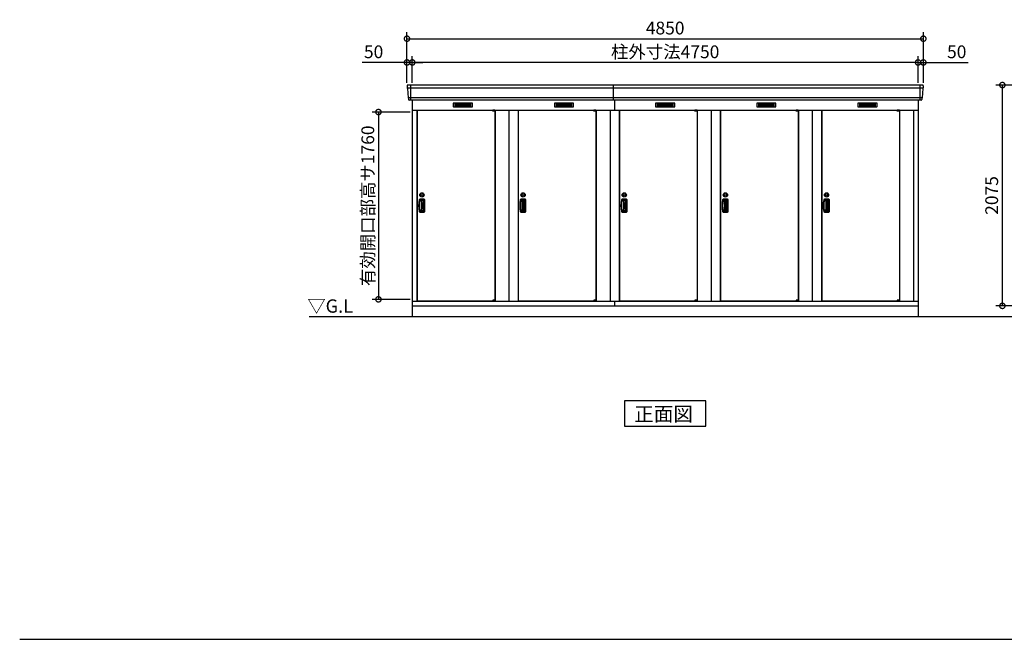
# Model space of a CAD drawing. Extents: x 140 to 16534, y 0 to 11410.
# Drawn here: x 140 to 9388, y 0 to 5822 of the extents above; entities that cross this region are included whole.
import ezdxf

# ---------------------------------------------------------------- set-up
doc = ezdxf.new("R2010")
doc.units = 0
doc.header["$LTSCALE"] = 20
doc.header["$PDMODE"] = 3
doc.header["$PDSIZE"] = 2
doc.layers.get('0').update_dxf_attribs({"linetype": 'CONTINUOUS'})
doc.layers.get('DEFPOINTS').update_dxf_attribs({"linetype": 'CONTINUOUS'})
for name, color, linetype in [('仕様書枠', 230, 'CONTINUOUS'), ('寸法', 4, 'CONTINUOUS'), ('細線', 5, 'CONTINUOUS'), ('部品1', 7, 'CONTINUOUS'), ('Ｇ．Ｌ', 30, 'CONTINUOUS')]:
    doc.layers.add(name, color=color, linetype=linetype)
doc.styles.add('STYLE1', font='isocp.shx', dxfattribs={"bigfont": 'bigfont.shx'})
doc.styles.add('STYLE2', font='MS PGothic.ttf')
doc.dimstyles.new('INABA_S40G', dxfattribs={"dimscale": 40, "dimtxt": 3, "dimasz": 2.5, "dimexe": 1.5, "dimexo": 0.5, "dimgap": 1, "dimtad": 3, "dimdec": 1, "dimdsep": 46, "dimtxsty": 'STYLE1', "dimblk1": 'DOTSMALL', "dimblk2": 'DOTSMALL', "dimsah": 1, "dimcen": 0, "dimclrt": 7, "dimadec": 0, "dimazin": 0, "dimtfac": 1, "dimtdec": 4, "dimtix": 1, "dimtmove": 0, "dimatfit": 3, "dimldrblk": 'DOTSMALL', "dimfxl": 1, "dimtolj": 1, "dimtzin": 0, "dimarcsym": 0})

# ---------------------------------------------------------------- blocks, each defined once
blk = doc.blocks.new('_DOTSMALL')
at = {"color": 0, "linetype": 'ByBlock', "ltscale": 50, "const_width": 0.5}
blk.add_lwpolyline([(-0.0625, 0, 1), (0.0625, 0, 1)], format="xyb", close=True, dxfattribs=at)
blk = doc.blocks.new('*D15')
at = {"layer": 'DEFPOINTS', "color": 0, "ltscale": 50}
for p in [(3827.6, 4954.5), (3509.5, 3194.5), (3827.6, 3194.5)]:
    blk.add_point(p, dxfattribs=at)
at = {"layer": '寸法', "color": 0, "lineweight": -2, "ltscale": 50}
for p, q in [((3807.6, 4954.5), (3449.5, 4954.5)), ((3509.5, 4954.5), (3509.5, 3194.5)), ((3807.6, 3194.5), (3449.5, 3194.5))]:
    blk.add_line(p, q, dxfattribs=at)
at = {"layer": '寸法', "color": 0, "lineweight": -2, "ltscale": 50, "xscale": 100, "yscale": 100, "zscale": 100}
for p, rotation in [((3509.5, 4954.5), 90), ((3509.5, 3194.5), 270)]:
    blk.add_blockref('_DOTSMALL', p, dxfattribs=dict(at, rotation=rotation))
at = {"layer": '寸法', "color": 7, "ltscale": 50, "insert": (3409.5, 4073.5), "char_height": 120, "attachment_point": 5, "rotation": 90, "style": 'STYLE1'}
blk.add_mtext('\\A1;有効開口部高サ1760', dxfattribs=at)
blk = doc.blocks.new('*D32')
at = {"layer": 'DEFPOINTS', "color": 0, "ltscale": 50}
for p in [(9369.7, 5208), (10453.4, 5208), (10513.4, 3133)]:
    blk.add_point(p, dxfattribs=at)
at = {"layer": '寸法', "color": 0, "lineweight": -2, "ltscale": 50}
for p, q in [((10433.4, 5208), (9309.7, 5208)), ((9369.7, 3133), (9369.7, 5208)), ((10493.4, 3133), (9309.7, 3133))]:
    blk.add_line(p, q, dxfattribs=at)
at = {"layer": '寸法', "color": 0, "lineweight": -2, "ltscale": 50, "xscale": 100, "yscale": 100, "zscale": 100}
for p, rotation in [((9369.7, 5208), 90), ((9369.7, 3133), 270)]:
    blk.add_blockref('_DOTSMALL', p, dxfattribs=dict(at, rotation=rotation))
at = {"layer": '寸法', "color": 7, "ltscale": 50, "insert": (9269.6, 4170.5), "char_height": 120, "attachment_point": 5, "rotation": 90, "style": 'STYLE1'}
blk.add_mtext('\\A1;2075', dxfattribs=at)
blk = doc.blocks.new('*D35')
at = {"layer": 'DEFPOINTS', "color": 0, "ltscale": 50}
for p in [(3827.6, 5420.5), (3827.6, 5208), (8577.6, 5208)]:
    blk.add_point(p, dxfattribs=at)
at = {"layer": '寸法', "color": 0, "lineweight": -2, "ltscale": 50}
for p, q in [((3827.6, 5228), (3827.6, 5480.5)), ((8577.6, 5228), (8577.6, 5480.5)), ((8577.6, 5420.5), (3827.6, 5420.5))]:
    blk.add_line(p, q, dxfattribs=at)
at = {"layer": '寸法', "color": 0, "lineweight": -2, "ltscale": 50, "xscale": 100, "yscale": 100, "zscale": 100, "rotation": 180}
blk.add_blockref('_DOTSMALL', (3827.6, 5420.5), dxfattribs=at)
at = {"layer": '寸法', "color": 0, "lineweight": -2, "ltscale": 50, "xscale": 100, "yscale": 100, "zscale": 100}
blk.add_blockref('_DOTSMALL', (8577.6, 5420.5), dxfattribs=at)
at = {"layer": '寸法', "color": 7, "ltscale": 50, "insert": (6202.6, 5520.5), "char_height": 120, "attachment_point": 5, "style": 'STYLE1'}
blk.add_mtext('\\A1;柱外寸法4750', dxfattribs=at)
blk = doc.blocks.new('*D34')
at = {"layer": 'DEFPOINTS', "color": 0, "ltscale": 50}
for p in [(8627.6, 5643.5), (3777.6, 5208), (8627.6, 5208)]:
    blk.add_point(p, dxfattribs=at)
at = {"layer": '寸法', "color": 0, "lineweight": -2, "ltscale": 50}
for p, q in [((3777.6, 5228), (3777.6, 5703.5)), ((3777.6, 5643.5), (8627.6, 5643.5)), ((8627.6, 5228), (8627.6, 5703.5))]:
    blk.add_line(p, q, dxfattribs=at)
at = {"layer": '寸法', "color": 0, "lineweight": -2, "ltscale": 50, "xscale": 100, "yscale": 100, "zscale": 100, "rotation": 180}
blk.add_blockref('_DOTSMALL', (3777.6, 5643.5), dxfattribs=at)
at = {"layer": '寸法', "color": 0, "lineweight": -2, "ltscale": 50, "xscale": 100, "yscale": 100, "zscale": 100}
blk.add_blockref('_DOTSMALL', (8627.6, 5643.5), dxfattribs=at)
at = {"layer": '寸法', "color": 7, "ltscale": 50, "insert": (6202.6, 5743.5), "char_height": 120, "attachment_point": 5, "style": 'STYLE1'}
blk.add_mtext('\\A1;4850', dxfattribs=at)
blk = doc.blocks.new('*D33')
at = {"layer": 'DEFPOINTS', "color": 0, "ltscale": 50}
for p in [(3777.6, 5420.5), (3777.6, 5208), (3827.6, 5208)]:
    blk.add_point(p, dxfattribs=at)
at = {"layer": '寸法', "color": 0, "lineweight": -2, "ltscale": 50}
for p, q in [((3777.6, 5228), (3777.6, 5480.5)), ((3827.6, 5228), (3827.6, 5480.5)), ((3777.6, 5420.5), (3358.1, 5420.5)), ((3827.6, 5420.5), (3777.6, 5420.5)), ((3827.6, 5420.5), (3927.6, 5420.5))]:
    blk.add_line(p, q, dxfattribs=at)
at = {"layer": '寸法', "color": 0, "lineweight": -2, "ltscale": 50, "xscale": 100, "yscale": 100, "zscale": 100}
blk.add_blockref('_DOTSMALL', (3777.6, 5420.5), dxfattribs=at)
at = {"layer": '寸法', "color": 0, "lineweight": -2, "ltscale": 50, "xscale": 100, "yscale": 100, "zscale": 100, "rotation": 180}
blk.add_blockref('_DOTSMALL', (3827.6, 5420.5), dxfattribs=at)
at = {"layer": '寸法', "color": 7, "ltscale": 50, "insert": (3464.1, 5520.5), "char_height": 120, "attachment_point": 5, "style": 'STYLE1'}
blk.add_mtext('\\A1;50', dxfattribs=at)
blk = doc.blocks.new('*D36')
at = {"layer": 'DEFPOINTS', "color": 0, "ltscale": 50}
for p in [(8577.6, 5420.5), (8577.6, 5208), (8627.6, 5208)]:
    blk.add_point(p, dxfattribs=at)
at = {"layer": '寸法', "color": 0, "lineweight": -2, "ltscale": 50}
for p, q in [((8577.6, 5228), (8577.6, 5480.5)), ((8627.6, 5228), (8627.6, 5480.5)), ((8577.6, 5420.5), (8477.6, 5420.5)), ((8577.6, 5420.5), (8627.6, 5420.5)), ((8627.6, 5420.5), (9047.1, 5420.5))]:
    blk.add_line(p, q, dxfattribs=at)
at = {"layer": '寸法', "color": 0, "lineweight": -2, "ltscale": 50, "xscale": 100, "yscale": 100, "zscale": 100}
blk.add_blockref('_DOTSMALL', (8577.6, 5420.5), dxfattribs=at)
at = {"layer": '寸法', "color": 0, "lineweight": -2, "ltscale": 50, "xscale": 100, "yscale": 100, "zscale": 100, "rotation": 180}
blk.add_blockref('_DOTSMALL', (8627.6, 5420.5), dxfattribs=at)
at = {"layer": '寸法', "color": 7, "ltscale": 50, "insert": (8941.1, 5520.5), "char_height": 120, "attachment_point": 5, "style": 'STYLE1'}
blk.add_mtext('\\A1;50', dxfattribs=at)

msp = doc.modelspace()

# ---------------------------------------------------------------- linework, layer by layer
at = {"layer": '仕様書枠', "ltscale": 50}
msp.add_line((140, 0), (16307.2, 0), dxfattribs=at)
at = {"layer": '細線', "ltscale": 50}
for p, q in [((8625.45, 5179.95), (3779.77, 5179.95)), ((3810.61, 5207.98), (3810.61, 5066.98)), ((5717.61, 5066.98), (5717.61, 5207.98)), ((8594.61, 5207.98), (8594.61, 5066.98)), ((8617.22, 5087.75), (3788.01, 5087.75)), ((5727.61, 5066.98), (5727.61, 4972.98)), ((4582.55, 4970.48), (4582.55, 4970.73)), ((4590.69, 4968.23), (4590.69, 4966.23)), ((4598.54, 4968.23), (4598.54, 4966.23)), ((5532.55, 4970.48), (5532.55, 4970.73)), ((5540.69, 4968.23), (5540.69, 4966.23)), ((5548.54, 4968.23), (5548.54, 4966.23)), ((6482.55, 4970.48), (6482.55, 4970.73)), ((6490.69, 4968.23), (6490.69, 4966.23)), ((6498.54, 4968.23), (6498.54, 4966.23)), ((7432.55, 4970.48), (7432.55, 4970.73)), ((7440.69, 4968.23), (7440.69, 4966.23)), ((7448.54, 4968.23), (7448.54, 4966.23)), ((8382.55, 4970.48), (8382.55, 4970.73)), ((8390.69, 4968.23), (8390.69, 4966.23)), ((8398.54, 4968.23), (8398.54, 4966.23)), ((4582.55, 3179.48), (4582.55, 3179.23)), ((4590.69, 3181.73), (4590.69, 3183.73)), ((4598.54, 3181.73), (4598.54, 3183.73)), ((5532.55, 3179.48), (5532.55, 3179.23)), ((5540.69, 3181.73), (5540.69, 3183.73)), ((5548.54, 3181.73), (5548.54, 3183.73)), ((6482.55, 3179.48), (6482.55, 3179.23)), ((6490.69, 3181.73), (6490.69, 3183.73)), ((6498.54, 3181.73), (6498.54, 3183.73)), ((7432.55, 3179.48), (7432.55, 3179.23)), ((7440.69, 3181.73), (7440.69, 3183.73)), ((7448.54, 3181.73), (7448.54, 3183.73)), ((8382.55, 3179.48), (8382.55, 3179.23)), ((8390.69, 3181.73), (8390.69, 3183.73)), ((8398.54, 3181.73), (8398.54, 3183.73))]:
    msp.add_line(p, q, dxfattribs=at)
at = {"layer": '細線'}
for p, q in [((4302.61, 5032.48), (4228.61, 5032.48)), ((4228.61, 5032.48), (4228.61, 5009.48)), ((4228.61, 5026.48), (4302.61, 5026.48)), ((4228.61, 5026.48), (4297.61, 5026.48)), ((4228.61, 5020.48), (4302.61, 5020.48)), ((4228.61, 5014.48), (4302.61, 5014.48)), ((4228.61, 5009.48), (4302.61, 5009.48)), ((4376.61, 5032.48), (4302.61, 5032.48)), ((4302.61, 5032.48), (4302.61, 5009.48)), ((4376.61, 5026.48), (4302.61, 5026.48)), ((4376.61, 5020.48), (4302.61, 5020.48)), ((4376.61, 5014.48), (4302.61, 5014.48)), ((4302.61, 5009.48), (4376.61, 5009.48)), ((4376.61, 5009.48), (4376.61, 5032.48)), ((5178.61, 5032.48), (5178.61, 5009.48)), ((5252.61, 5032.48), (5178.61, 5032.48)), ((5178.61, 5026.48), (5247.61, 5026.48)), ((5178.61, 5026.48), (5252.61, 5026.48)), ((5178.61, 5020.48), (5252.61, 5020.48)), ((5178.61, 5014.48), (5252.61, 5014.48)), ((5178.61, 5009.48), (5252.61, 5009.48)), ((5252.61, 5032.48), (5252.61, 5009.48)), ((5326.61, 5032.48), (5252.61, 5032.48)), ((5326.61, 5026.48), (5252.61, 5026.48)), ((5326.61, 5020.48), (5252.61, 5020.48)), ((5326.61, 5014.48), (5252.61, 5014.48)), ((5252.61, 5009.48), (5326.61, 5009.48)), ((5326.61, 5009.48), (5326.61, 5032.48)), ((6202.61, 5032.48), (6128.61, 5032.48)), ((6128.61, 5032.48), (6128.61, 5009.48)), ((6128.61, 5026.48), (6202.61, 5026.48)), ((6128.61, 5026.48), (6197.61, 5026.48)), ((6128.61, 5020.48), (6202.61, 5020.48)), ((6128.61, 5014.48), (6202.61, 5014.48)), ((6128.61, 5009.48), (6202.61, 5009.48)), ((6276.61, 5032.48), (6202.61, 5032.48)), ((6202.61, 5032.48), (6202.61, 5009.48)), ((6276.61, 5026.48), (6202.61, 5026.48)), ((6276.61, 5020.48), (6202.61, 5020.48)), ((6276.61, 5014.48), (6202.61, 5014.48)), ((6202.61, 5009.48), (6276.61, 5009.48)), ((6276.61, 5009.48), (6276.61, 5032.48)), ((7152.61, 5032.48), (7078.61, 5032.48)), ((7078.61, 5032.48), (7078.61, 5009.48)), ((7078.61, 5026.48), (7152.61, 5026.48)), ((7078.61, 5026.48), (7147.61, 5026.48)), ((7078.61, 5020.48), (7152.61, 5020.48)), ((7078.61, 5014.48), (7152.61, 5014.48)), ((7078.61, 5009.48), (7152.61, 5009.48)), ((7226.61, 5032.48), (7152.61, 5032.48)), ((7152.61, 5032.48), (7152.61, 5009.48)), ((7226.61, 5026.48), (7152.61, 5026.48)), ((7226.61, 5020.48), (7152.61, 5020.48)), ((7226.61, 5014.48), (7152.61, 5014.48)), ((7152.61, 5009.48), (7226.61, 5009.48)), ((7226.61, 5009.48), (7226.61, 5032.48)), ((8028.61, 5032.48), (8028.61, 5009.48)), ((8102.61, 5032.48), (8028.61, 5032.48)), ((8028.61, 5026.48), (8097.61, 5026.48)), ((8028.61, 5026.48), (8102.61, 5026.48)), ((8028.61, 5020.48), (8102.61, 5020.48)), ((8028.61, 5014.48), (8102.61, 5014.48)), ((8028.61, 5009.48), (8102.61, 5009.48)), ((8102.61, 5032.48), (8102.61, 5009.48)), ((8176.61, 5032.48), (8102.61, 5032.48)), ((8176.61, 5026.48), (8102.61, 5026.48)), ((8176.61, 5020.48), (8102.61, 5020.48)), ((8176.61, 5014.48), (8102.61, 5014.48)), ((8102.61, 5009.48), (8176.61, 5009.48)), ((8176.61, 5009.48), (8176.61, 5032.48)), ((3910.61, 4118.98), (3897.85, 4118.98)), ((3937.61, 4133.48), (3898.44, 4133.48)), ((3932.61, 4124.98), (3901.99, 4124.98)), ((3910.61, 4124.98), (3910.61, 4024.98)), ((3922.82, 4121.98), (3910.61, 4121.98)), ((3912.11, 4118.98), (3910.61, 4118.98)), ((3928.82, 4033.98), (3928.82, 4115.98)), ((3938.61, 4030.98), (3938.61, 4118.98)), ((3943.11, 4021.98), (3943.11, 4127.98)), ((4860.61, 4118.98), (4847.85, 4118.98)), ((4887.61, 4133.48), (4848.44, 4133.48)), ((4882.61, 4124.98), (4851.99, 4124.98)), ((4860.61, 4124.98), (4860.61, 4024.98)), ((4872.82, 4121.98), (4860.61, 4121.98)), ((4862.11, 4118.98), (4860.61, 4118.98)), ((4878.82, 4033.98), (4878.82, 4115.98)), ((4888.61, 4030.98), (4888.61, 4118.98)), ((4893.11, 4021.98), (4893.11, 4127.98)), ((5810.61, 4118.98), (5797.85, 4118.98)), ((5837.61, 4133.48), (5798.44, 4133.48)), ((5832.61, 4124.98), (5801.99, 4124.98)), ((5810.61, 4124.98), (5810.61, 4024.98)), ((5822.82, 4121.98), (5810.61, 4121.98)), ((5812.11, 4118.98), (5810.61, 4118.98)), ((5828.82, 4033.98), (5828.82, 4115.98)), ((5838.61, 4030.98), (5838.61, 4118.98)), ((5843.11, 4021.98), (5843.11, 4127.98)), ((6760.61, 4118.98), (6747.85, 4118.98)), ((6787.61, 4133.48), (6748.44, 4133.48)), ((6782.61, 4124.98), (6751.99, 4124.98)), ((6760.61, 4124.98), (6760.61, 4024.98)), ((6772.82, 4121.98), (6760.61, 4121.98)), ((6762.11, 4118.98), (6760.61, 4118.98)), ((6778.82, 4033.98), (6778.82, 4115.98)), ((6788.61, 4030.98), (6788.61, 4118.98)), ((6793.11, 4021.98), (6793.11, 4127.98)), ((7710.61, 4118.98), (7697.85, 4118.98)), ((7737.61, 4133.48), (7698.44, 4133.48)), ((7732.61, 4124.98), (7701.99, 4124.98)), ((7710.61, 4124.98), (7710.61, 4024.98)), ((7722.82, 4121.98), (7710.61, 4121.98)), ((7712.11, 4118.98), (7710.61, 4118.98)), ((7728.82, 4033.98), (7728.82, 4115.98)), ((7738.61, 4030.98), (7738.61, 4118.98)), ((7743.11, 4021.98), (7743.11, 4127.98)), ((3910.61, 4030.98), (3897.13, 4030.98)), ((3898.44, 4016.48), (3937.61, 4016.48)), ((3901.99, 4024.98), (3932.61, 4024.98)), ((3910.61, 4030.98), (3912.11, 4030.98)), ((3910.61, 4027.98), (3922.82, 4027.98)), ((4860.61, 4030.98), (4847.13, 4030.98)), ((4848.44, 4016.48), (4887.61, 4016.48)), ((4851.99, 4024.98), (4882.61, 4024.98)), ((4860.61, 4030.98), (4862.11, 4030.98)), ((4860.61, 4027.98), (4872.82, 4027.98)), ((5810.61, 4030.98), (5797.13, 4030.98)), ((5798.44, 4016.48), (5837.61, 4016.48)), ((5801.99, 4024.98), (5832.61, 4024.98)), ((5810.61, 4030.98), (5812.11, 4030.98)), ((5810.61, 4027.98), (5822.82, 4027.98)), ((6760.61, 4030.98), (6747.13, 4030.98)), ((6748.44, 4016.48), (6787.61, 4016.48)), ((6751.99, 4024.98), (6782.61, 4024.98)), ((6760.61, 4030.98), (6762.11, 4030.98)), ((6760.61, 4027.98), (6772.82, 4027.98)), ((7710.61, 4030.98), (7697.13, 4030.98)), ((7698.44, 4016.48), (7737.61, 4016.48)), ((7701.99, 4024.98), (7732.61, 4024.98)), ((7710.61, 4030.98), (7712.11, 4030.98)), ((7710.61, 4027.98), (7722.82, 4027.98))]:
    msp.add_line(p, q, dxfattribs=at)
at = {"layer": '細線', "ltscale": 0.2}
for p, q in [((4602.55, 4970.73), (4582.55, 4970.73)), ((4602.55, 4968.23), (4582.55, 4968.23)), ((4602.55, 4966.23), (4582.55, 4966.23)), ((4600.23, 4971.43), (4588.86, 4971.43)), ((5552.55, 4970.73), (5532.55, 4970.73)), ((5552.55, 4968.23), (5532.55, 4968.23)), ((5552.55, 4966.23), (5532.55, 4966.23)), ((5550.23, 4971.43), (5538.86, 4971.43)), ((6502.55, 4970.73), (6482.55, 4970.73)), ((6502.55, 4968.23), (6482.55, 4968.23)), ((6502.55, 4966.23), (6482.55, 4966.23)), ((6500.23, 4971.43), (6488.86, 4971.43)), ((7452.55, 4970.73), (7432.55, 4970.73)), ((7452.55, 4968.23), (7432.55, 4968.23)), ((7452.55, 4966.23), (7432.55, 4966.23)), ((7450.23, 4971.43), (7438.86, 4971.43)), ((8402.55, 4970.73), (8382.55, 4970.73)), ((8402.55, 4968.23), (8382.55, 4968.23)), ((8402.55, 4966.23), (8382.55, 4966.23)), ((8400.23, 4971.43), (8388.86, 4971.43)), ((4602.55, 3183.73), (4582.55, 3183.73)), ((4602.55, 3181.73), (4582.55, 3181.73)), ((4602.55, 3179.23), (4582.55, 3179.23)), ((4600.23, 3178.53), (4588.86, 3178.53)), ((5552.55, 3183.73), (5532.55, 3183.73)), ((5552.55, 3181.73), (5532.55, 3181.73)), ((5552.55, 3179.23), (5532.55, 3179.23)), ((5550.23, 3178.53), (5538.86, 3178.53)), ((6502.55, 3183.73), (6482.55, 3183.73)), ((6502.55, 3181.73), (6482.55, 3181.73)), ((6502.55, 3179.23), (6482.55, 3179.23)), ((6500.23, 3178.53), (6488.86, 3178.53)), ((7452.55, 3183.73), (7432.55, 3183.73)), ((7452.55, 3181.73), (7432.55, 3181.73)), ((7452.55, 3179.23), (7432.55, 3179.23)), ((7450.23, 3178.53), (7438.86, 3178.53)), ((8402.55, 3183.73), (8382.55, 3183.73)), ((8402.55, 3181.73), (8382.55, 3181.73)), ((8402.55, 3179.23), (8382.55, 3179.23)), ((8400.23, 3178.53), (8388.86, 3178.53))]:
    msp.add_line(p, q, dxfattribs=at)
at = {"layer": '細線', "ltscale": 0.1}
for p, q in [((4602.55, 4970.73), (4602.55, 4963.73)), ((5552.55, 4970.73), (5552.55, 4963.73)), ((6502.55, 4970.73), (6502.55, 4963.73)), ((7452.55, 4970.73), (7452.55, 4963.73)), ((8402.55, 4970.73), (8402.55, 4963.73)), ((4602.55, 3179.23), (4602.55, 3186.23)), ((5552.55, 3179.23), (5552.55, 3186.23)), ((6502.55, 3179.23), (6502.55, 3186.23)), ((7452.55, 3179.23), (7452.55, 3186.23)), ((8402.55, 3179.23), (8402.55, 3186.23))]:
    msp.add_line(p, q, dxfattribs=at)
at = {"layer": '細線', "ltscale": 50}
for centre, radius in [((3918.11, 4175.48), 20), ((3918.11, 4175.48), 10), ((4868.11, 4175.48), 20), ((4868.11, 4175.48), 10), ((5818.11, 4175.48), 20), ((5818.11, 4175.48), 10), ((6768.11, 4175.48), 20), ((6768.11, 4175.48), 10), ((7718.11, 4175.48), 20), ((7718.11, 4175.48), 10)]:
    msp.add_circle(centre, radius, dxfattribs=at)
at = {"layer": '細線', "ltscale": 0.2}
for centre, radius, start, end in [((4589.55, 4970.7), 1, 106.60155, 180), ((4594.55, 4953.93), 18.5, 73.39845, 106.60155), ((4599.55, 4970.7), 1, 0, 73.39845), ((5539.55, 4970.7), 1, 106.60155, 180), ((5544.55, 4953.93), 18.5, 73.39845, 106.60155), ((5549.55, 4970.7), 1, 0, 73.39845), ((6489.55, 4970.7), 1, 106.60155, 180), ((6494.55, 4953.93), 18.5, 73.39845, 106.60155), ((6499.55, 4970.7), 1, 0, 73.39845), ((7439.55, 4970.7), 1, 106.60155, 180), ((7444.55, 4953.93), 18.5, 73.39845, 106.60155), ((7449.55, 4970.7), 1, 0, 73.39845), ((8389.55, 4970.7), 1, 106.60155, 180), ((8394.55, 4953.93), 18.5, 73.39845, 106.60155), ((8399.55, 4970.7), 1, 0, 73.39845), ((4589.55, 3179.26), 1, 180, 253.39845), ((4594.55, 3196.03), 18.5, 253.39845, 286.60155), ((4599.55, 3179.26), 1, 286.60155, 0), ((5539.55, 3179.26), 1, 180, 253.39845), ((5544.55, 3196.03), 18.5, 253.39845, 286.60155), ((5549.55, 3179.26), 1, 286.60155, 0), ((6489.55, 3179.26), 1, 180, 253.39845), ((6494.55, 3196.03), 18.5, 253.39845, 286.60155), ((6499.55, 3179.26), 1, 286.60155, 0), ((7439.55, 3179.26), 1, 180, 253.39845), ((7444.55, 3196.03), 18.5, 253.39845, 286.60155), ((7449.55, 3179.26), 1, 286.60155, 0), ((8389.55, 3179.26), 1, 180, 253.39845), ((8394.55, 3196.03), 18.5, 253.39845, 286.60155), ((8399.55, 3179.26), 1, 286.60155, 0)]:
    msp.add_arc(centre, radius, start, end, dxfattribs=at)
at = {"layer": '細線'}
for centre, radius, start, end in [((4186.61, 4074.98), 298.5, 169.578549, 190.421451), ((4186.61, 4074.98), 294, 171.212063, 188.787937), ((3898.44, 4127.98), 5.5, 90, 169.578549), ((3901.99, 4118.98), 6, 90, 171.212063), ((3912.11, 4115.98), 3, 8.099551, 90), ((3624.01, 4074.98), 294, 351.900449, 8.099551), ((3922.82, 4115.98), 6, 0, 90), ((3932.61, 4118.98), 6, 0, 90), ((3937.61, 4127.98), 5.5, 0, 90), ((5136.61, 4074.98), 298.5, 169.578549, 190.421451), ((5136.61, 4074.98), 294, 171.212063, 188.787937), ((4848.44, 4127.98), 5.5, 90, 169.578549), ((4851.99, 4118.98), 6, 90, 171.212063), ((4862.11, 4115.98), 3, 8.099551, 90), ((4574.01, 4074.98), 294, 351.900449, 8.099551), ((4872.82, 4115.98), 6, 0, 90), ((4882.61, 4118.98), 6, 0, 90), ((4887.61, 4127.98), 5.5, 0, 90), ((6086.61, 4074.98), 298.5, 169.578549, 190.421451), ((6086.61, 4074.98), 294, 171.212063, 188.787937), ((5798.44, 4127.98), 5.5, 90, 169.578549), ((5801.99, 4118.98), 6, 90, 171.212063), ((5812.11, 4115.98), 3, 8.099551, 90), ((5524.01, 4074.98), 294, 351.900449, 8.099551), ((5822.82, 4115.98), 6, 0, 90), ((5832.61, 4118.98), 6, 0, 90), ((5837.61, 4127.98), 5.5, 0, 90), ((7036.61, 4074.98), 298.5, 169.578549, 190.421451), ((7036.61, 4074.98), 294, 171.212063, 188.787937), ((6748.44, 4127.98), 5.5, 90, 169.578549), ((6751.99, 4118.98), 6, 90, 171.212063), ((6762.11, 4115.98), 3, 8.099551, 90), ((6474.01, 4074.98), 294, 351.900449, 8.099551), ((6772.82, 4115.98), 6, 0, 90), ((6782.61, 4118.98), 6, 0, 90), ((6787.61, 4127.98), 5.5, 0, 90), ((7986.61, 4074.98), 298.5, 169.578549, 190.421451), ((7986.61, 4074.98), 294, 171.212063, 188.787937), ((7698.44, 4127.98), 5.5, 90, 169.578549), ((7701.99, 4118.98), 6, 90, 171.212063), ((7712.11, 4115.98), 3, 8.099551, 90), ((7424.01, 4074.98), 294, 351.900449, 8.099551), ((7722.82, 4115.98), 6, 0, 90), ((7732.61, 4118.98), 6, 0, 90), ((7737.61, 4127.98), 5.5, 0, 90), ((3898.44, 4021.98), 5.5, 190.421451, 270), ((3901.99, 4030.98), 6, 188.787937, 270), ((3912.11, 4033.98), 3, 270, 351.900449), ((3922.82, 4033.98), 6, 270, 360), ((3932.61, 4030.98), 6, 270, 0), ((3937.61, 4021.98), 5.5, 270, 0), ((4848.44, 4021.98), 5.5, 190.421451, 270), ((4851.99, 4030.98), 6, 188.787937, 270), ((4862.11, 4033.98), 3, 270, 351.900449), ((4872.82, 4033.98), 6, 270, 360), ((4882.61, 4030.98), 6, 270, 0), ((4887.61, 4021.98), 5.5, 270, 0), ((5798.44, 4021.98), 5.5, 190.421451, 270), ((5801.99, 4030.98), 6, 188.787937, 270), ((5812.11, 4033.98), 3, 270, 351.900449), ((5822.82, 4033.98), 6, 270, 360), ((5832.61, 4030.98), 6, 270, 0), ((5837.61, 4021.98), 5.5, 270, 0), ((6748.44, 4021.98), 5.5, 190.421451, 270), ((6751.99, 4030.98), 6, 188.787937, 270), ((6762.11, 4033.98), 3, 270, 351.900449), ((6772.82, 4033.98), 6, 270, 360), ((6782.61, 4030.98), 6, 270, 0), ((6787.61, 4021.98), 5.5, 270, 0), ((7698.44, 4021.98), 5.5, 190.421451, 270), ((7701.99, 4030.98), 6, 188.787937, 270), ((7712.11, 4033.98), 3, 270, 351.900449), ((7722.82, 4033.98), 6, 270, 360), ((7732.61, 4030.98), 6, 270, 0), ((7737.61, 4021.98), 5.5, 270, 0)]:
    msp.add_arc(centre, radius, start, end, dxfattribs=at)
at = {"layer": '部品1'}
for p, q in [((3778.03, 5200.58), (3779.16, 5180.6)), ((8627.19, 5200.58), (8626.06, 5180.6)), ((3782.37, 5177.15), (3787.4, 5088.4)), ((8622.86, 5177.15), (8617.82, 5088.4)), ((3790.6, 5084.95), (3791.25, 5073.58)), ((3827.61, 5066.98), (3827.61, 3032.98)), ((8577.61, 5066.98), (8577.61, 3032.98)), ((8614.62, 5084.95), (8613.98, 5073.58)), ((3827.61, 4972.98), (8577.61, 4972.98)), ((3870.61, 4972.98), (3870.61, 3175.98)), ((3872.61, 4970.48), (3872.61, 3179.48)), ((3872.61, 4970.48), (4582.55, 4970.48)), ((4602.55, 4970.48), (4602.61, 4970.48)), ((4602.61, 4970.48), (4602.61, 3179.48)), ((4604.61, 4972.98), (4604.61, 3175.98)), ((4734.61, 4972.98), (4734.61, 3175.98)), ((4820.61, 4972.98), (4820.61, 3175.98)), ((4822.61, 4970.48), (5532.55, 4970.48)), ((4822.61, 4970.48), (4822.61, 3179.48)), ((5552.55, 4970.48), (5552.61, 4970.48)), ((5552.61, 4970.48), (5552.61, 3179.48)), ((5554.61, 4972.98), (5554.61, 3175.98)), ((5684.61, 4972.98), (5684.61, 3175.98)), ((5770.61, 4972.98), (5770.61, 3175.98)), ((5772.61, 4970.48), (6482.55, 4970.48)), ((5772.61, 4970.48), (5772.61, 3179.48)), ((6502.55, 4970.48), (6502.61, 4970.48)), ((6502.61, 4970.48), (6502.61, 3179.48)), ((6504.61, 4972.98), (6504.61, 3175.98)), ((6634.61, 4972.98), (6634.61, 3175.98)), ((6720.61, 4972.98), (6720.61, 3175.98)), ((6722.61, 4970.48), (7432.55, 4970.48)), ((6722.61, 4970.48), (6722.61, 3179.48)), ((7452.55, 4970.48), (7452.61, 4970.48)), ((7452.55, 4970.48), (7452.61, 4970.48)), ((7452.61, 4970.48), (7452.61, 3179.48)), ((7454.61, 4972.98), (7454.61, 3175.98)), ((7584.61, 4972.98), (7584.61, 3175.98)), ((7670.61, 4972.98), (7670.61, 3175.98)), ((7672.61, 4970.48), (7672.61, 3179.48)), ((7672.61, 4970.48), (8382.55, 4970.48)), ((8402.55, 4970.48), (8402.61, 4970.48)), ((8402.55, 4970.48), (8402.61, 4970.48)), ((8402.61, 4970.48), (8402.61, 3179.48)), ((8404.61, 4972.98), (8404.61, 3175.98)), ((8534.61, 4972.98), (8534.61, 3175.98)), ((3938.61, 4134.98), (3897.61, 4134.98)), ((3944.61, 4020.98), (3944.61, 4128.98)), ((4888.61, 4134.98), (4847.61, 4134.98)), ((4894.61, 4020.98), (4894.61, 4128.98)), ((5838.61, 4134.98), (5797.61, 4134.98)), ((5844.61, 4020.98), (5844.61, 4128.98)), ((6788.61, 4134.98), (6747.61, 4134.98)), ((6794.61, 4020.98), (6794.61, 4128.98)), ((7738.61, 4134.98), (7697.61, 4134.98)), ((7744.61, 4020.98), (7744.61, 4128.98)), ((3897.61, 4014.98), (3938.61, 4014.98)), ((4847.61, 4014.98), (4888.61, 4014.98)), ((5797.61, 4014.98), (5838.61, 4014.98)), ((6747.61, 4014.98), (6788.61, 4014.98)), ((7697.61, 4014.98), (7738.61, 4014.98)), ((3827.61, 3175.98), (8577.61, 3175.98)), ((3872.61, 3179.48), (4582.55, 3179.48)), ((4602.55, 3179.48), (4602.61, 3179.48)), ((4602.55, 3179.48), (4602.61, 3179.48)), ((4822.61, 3179.48), (5532.55, 3179.48)), ((5552.55, 3179.48), (5552.61, 3179.48)), ((5552.55, 3179.48), (5552.61, 3179.48)), ((5772.61, 3179.48), (6482.55, 3179.48)), ((6502.55, 3179.48), (6502.61, 3179.48)), ((6502.55, 3179.48), (6502.61, 3179.48)), ((6722.61, 3179.48), (7432.55, 3179.48)), ((7452.55, 3179.48), (7452.61, 3179.48)), ((7452.55, 3179.48), (7452.61, 3179.48)), ((7452.55, 3179.48), (7452.61, 3179.48)), ((7672.61, 3179.48), (8382.55, 3179.48)), ((8402.55, 3179.48), (8402.61, 3179.48)), ((8402.55, 3179.48), (8402.61, 3179.48)), ((8402.55, 3179.48), (8402.61, 3179.48)), ((3827.61, 3132.98), (8577.61, 3132.98))]:
    msp.add_line(p, q, dxfattribs=at)
at = {"layer": '部品1', "ltscale": 50}
for p, q in [((8620.2, 5207.98), (3785.02, 5207.98)), ((8606.99, 5066.98), (3798.23, 5066.98)), ((4582.55, 4963.73), (4582.55, 4970.48)), ((5532.55, 4963.73), (5532.55, 4970.48)), ((6482.55, 4963.73), (6482.55, 4970.48)), ((7432.55, 4963.73), (7432.55, 4970.48)), ((8382.55, 4963.73), (8382.55, 4970.48)), ((4582.55, 3186.23), (4582.55, 3179.48)), ((5532.55, 3186.23), (5532.55, 3179.48)), ((5727.61, 3175.98), (5727.61, 3132.98)), ((6482.55, 3186.23), (6482.55, 3179.48)), ((7432.55, 3186.23), (7432.55, 3179.48)), ((8382.55, 3186.23), (8382.55, 3179.48))]:
    msp.add_line(p, q, dxfattribs=at)
at = {"layer": '部品1', "ltscale": 0.01}
for p, q in [((4212.61, 5036.98), (4212.61, 5005.48)), ((4390.61, 5038.98), (4214.61, 5038.98)), ((4214.61, 5003.48), (4390.61, 5003.48)), ((4392.61, 5005.48), (4392.61, 5036.98)), ((5162.61, 5036.98), (5162.61, 5005.48)), ((5340.61, 5038.98), (5164.61, 5038.98)), ((5164.61, 5003.48), (5340.61, 5003.48)), ((5342.61, 5005.48), (5342.61, 5036.98)), ((6112.61, 5036.98), (6112.61, 5005.48)), ((6290.61, 5038.98), (6114.61, 5038.98)), ((6114.61, 5003.48), (6290.61, 5003.48)), ((6292.61, 5005.48), (6292.61, 5036.98)), ((7062.61, 5036.98), (7062.61, 5005.48)), ((7240.61, 5038.98), (7064.61, 5038.98)), ((7064.61, 5003.48), (7240.61, 5003.48)), ((7242.61, 5005.48), (7242.61, 5036.98)), ((8012.61, 5036.98), (8012.61, 5005.48)), ((8190.61, 5038.98), (8014.61, 5038.98)), ((8014.61, 5003.48), (8190.61, 5003.48)), ((8192.61, 5005.48), (8192.61, 5036.98))]:
    msp.add_line(p, q, dxfattribs=at)
at = {"layer": '部品1', "ltscale": 0.2}
for p, q in [((4602.55, 4963.73), (4582.55, 4963.73)), ((5552.55, 4963.73), (5532.55, 4963.73)), ((6502.55, 4963.73), (6482.55, 4963.73)), ((7452.55, 4963.73), (7432.55, 4963.73)), ((8402.55, 4963.73), (8382.55, 4963.73)), ((4602.55, 3186.23), (4582.55, 3186.23)), ((5552.55, 3186.23), (5532.55, 3186.23)), ((6502.55, 3186.23), (6482.55, 3186.23)), ((7452.55, 3186.23), (7432.55, 3186.23)), ((8402.55, 3186.23), (8382.55, 3186.23))]:
    msp.add_line(p, q, dxfattribs=at)
at = {"layer": '部品1'}
msp.add_lwpolyline([(5820.88, 2241.93), (5820.88, 2002.04), (6584.35, 2002.04), (6584.35, 2241.93)], close=True, dxfattribs=at)
for centre, radius, start, end in [((3785.02, 5200.98), 7, 90, 183.247343), ((8620.2, 5200.98), 7, 356.752657, 90), ((3798.23, 5073.98), 7, 183.247343, 270), ((8606.99, 5073.98), 7, 270, 356.752657), ((4186.61, 4074.98), 300, 169.416197, 190.583803), ((3897.61, 4128.98), 6, 90, 169.416197), ((3938.61, 4128.98), 6, 0, 90), ((5136.61, 4074.98), 300, 169.416197, 190.583803), ((4847.61, 4128.98), 6, 90, 169.416197), ((4888.61, 4128.98), 6, 0, 90), ((6086.61, 4074.98), 300, 169.416197, 190.583803), ((5797.61, 4128.98), 6, 90, 169.416197), ((5838.61, 4128.98), 6, 0, 90), ((7036.61, 4074.98), 300, 169.416197, 190.583803), ((6747.61, 4128.98), 6, 90, 169.416197), ((6788.61, 4128.98), 6, 0, 90), ((7986.61, 4074.98), 300, 169.416197, 190.583803), ((7697.61, 4128.98), 6, 90, 169.416197), ((7738.61, 4128.98), 6, 0, 90), ((3897.61, 4020.98), 6, 190.583803, 270), ((3938.61, 4020.98), 6, 270, 0), ((4847.61, 4020.98), 6, 190.583803, 270), ((4888.61, 4020.98), 6, 270, 0), ((5797.61, 4020.98), 6, 190.583803, 270), ((5838.61, 4020.98), 6, 270, 0), ((6747.61, 4020.98), 6, 190.583803, 270), ((6788.61, 4020.98), 6, 270, 0), ((7697.61, 4020.98), 6, 190.583803, 270), ((7738.61, 4020.98), 6, 270, 0)]:
    msp.add_arc(centre, radius, start, end, dxfattribs=at)
at = {"layer": '部品1', "ltscale": 50}
for centre, radius, start, end in [((3779.86, 5180.64), 0.7, 183.247343, 262.341873), ((3779.37, 5176.98), 3, 3.247343, 82.341873), ((8625.85, 5176.98), 3, 97.658127, 176.752657), ((8625.36, 5180.64), 0.7, 277.658127, 356.752657), ((3788.1, 5088.44), 0.7, 183.247343, 262.341873), ((3787.61, 5084.78), 3, 3.247343, 82.341873), ((8617.62, 5084.78), 3, 97.658127, 176.752657), ((8617.12, 5088.44), 0.7, 277.658127, 356.752657)]:
    msp.add_arc(centre, radius, start, end, dxfattribs=at)
at = {"layer": '部品1', "ltscale": 0.01}
for centre, start, end in [((4214.61, 5036.98), 90, 180), ((4214.61, 5005.48), 180, 270), ((4390.61, 5036.98), 0, 90), ((4390.61, 5005.48), 270, 0), ((5164.61, 5036.98), 90, 180), ((5164.61, 5005.48), 180, 270), ((5340.61, 5036.98), 0, 90), ((5340.61, 5005.48), 270, 0), ((6114.61, 5036.98), 90, 180), ((6114.61, 5005.48), 180, 270), ((6290.61, 5036.98), 0, 90), ((6290.61, 5005.48), 270, 0), ((7064.61, 5036.98), 90, 180), ((7064.61, 5005.48), 180, 270), ((7240.61, 5036.98), 0, 90), ((7240.61, 5005.48), 270, 0), ((8014.61, 5036.98), 90, 180), ((8014.61, 5005.48), 180, 270), ((8190.61, 5036.98), 0, 90), ((8190.61, 5005.48), 270, 0)]:
    msp.add_arc(centre, 2, start, end, dxfattribs=at)
at = {"layer": 'Ｇ．Ｌ'}
msp.add_line((2858.28, 3032.98), (12819.68, 3032.98), dxfattribs=at)

# ---------------------------------------------------------------- texts
at = {"layer": '部品1', "style": 'STYLE2'}
for s, height, p in [('▽G.L', 125, (2842.82, 3069.08)), ('正面図', 135, (5911.4, 2049.03))]:
    msp.add_text(s, height=height, dxfattribs=at).set_placement(p)

# ---------------------------------------------------------------- dimensions: what is measured, and where the dimension line sits
at = {"layer": '寸法', "ltscale": 50}
for base, p1, p2, picture, middle in [((8627.61, 5643.48), (3777.61, 5207.98), (8627.61, 5207.98), '*D34', (6202.61, 5643.48)), ((3777.61, 5420.52), (3827.61, 5207.98), (3777.61, 5207.98), '*D33', (3464.13, 5420.52)), ((8577.61, 5420.52), (8627.61, 5207.98), (8577.61, 5207.98), '*D36', (8941.1, 5420.52))]:
    dim = msp.add_linear_dim(base=base, p1=p1, p2=p2, dimstyle='INABA_S40G', dxfattribs=at)
    dim.commit()
    dim.dimension.update_dxf_attribs({"geometry": picture, "text_midpoint": middle, "dimtype": 160})
dim = msp.add_linear_dim(base=(3827.61, 5420.52), p1=(8577.61, 5207.98), p2=(3827.61, 5207.98), text='柱外寸法<>', dimstyle='INABA_S40G', dxfattribs=at)
dim.commit()
dim.dimension.update_dxf_attribs({"geometry": '*D35', "text_midpoint": (6202.61, 5420.52), "dimtype": 160})
at = {"layer": '寸法'}
dim = msp.add_linear_dim(base=(9369.66, 5207.98), p1=(10513.41, 3132.98), p2=(10453.41, 5207.98), angle=90, dimstyle='INABA_S40G', override={"dimtdec": 1, "dimtix": 0}, dxfattribs=at)
dim.commit()
dim.dimension.update_dxf_attribs({"geometry": '*D32', "text_midpoint": (9269.65, 4170.48)})
dim = msp.add_linear_dim(base=(3509.51, 3194.48), p1=(3827.61, 4954.48), p2=(3827.61, 3194.48), angle=90, text='有効開口部高サ<>', dimstyle='INABA_S40G', dxfattribs=at)
dim.commit()
dim.dimension.update_dxf_attribs({"geometry": '*D15', "text_midpoint": (3509.51, 4073.48), "dimtype": 160})

doc.saveas('drawing.dxf')
